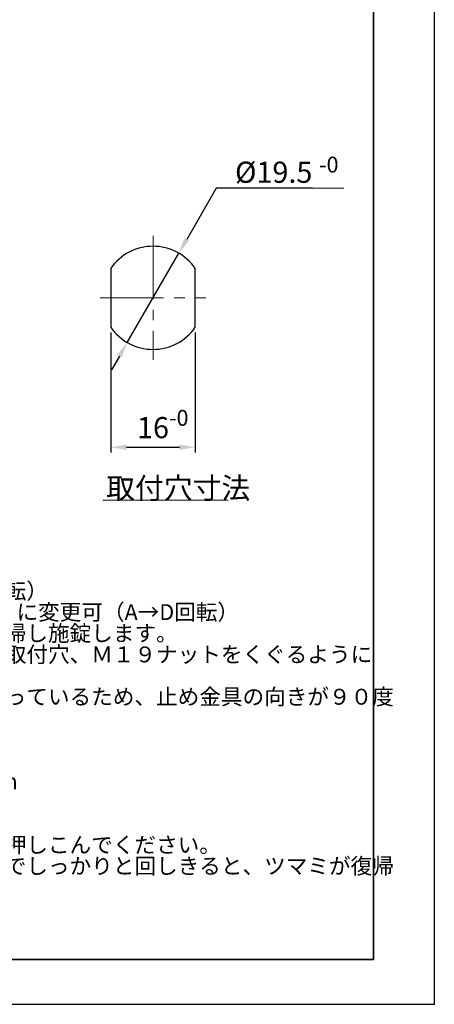
# Model space of a CAD drawing. Units: millimetres. Extents: x -754 to -334, y -43 to 254.
# Drawn here: x -412 to -334, y -43 to 144 of the extents above; entities that cross this region are included whole.
import ezdxf

# ---------------------------------------------------------------- set-up
doc = ezdxf.new("R2010")
doc.units = ezdxf.units.MM
doc.header["$PDSIZE"] = -3
for name, pattern in [('中心線1', [18, 12, -2, 2, -2]), ('寸法線', [2, 1, 1]), ('文字', [2, 1, 1])]:
    doc.linetypes.add(name, pattern=pattern)
for name, color, linetype, lineweight in [('AM_5', 3, '寸法線', 13), ('AM_6', 2, '文字', 13), ('AM_7', 4, '中心線1', 13), ('waku', 7, 'Continuous', 35)]:
    doc.layers.add(name, color=color, linetype=linetype, lineweight=lineweight)
doc.layers.add('LEVEL001', color=7, linetype='Continuous')
doc.layers.add('size', color=5, linetype='Continuous', lineweight=25, plot=False)
doc.styles.add('GMM001', font='txt.shx', dxfattribs={"bigfont": 'bigfont.shx'})
doc.dimstyles.new('GMM001', dxfattribs={"dimtxt": 4, "dimasz": 3, "dimexe": 1, "dimexo": 1, "dimgap": 1.714286, "dimtad": 1, "dimdec": 3, "dimdsep": 46, "dimtxsty": 'GMM001', "dimsah": 1, "dimcen": 1, "dimdle": 3.75, "dimclrd": 3, "dimclre": 3, "dimclrt": 3, "dimaunit": 1, "dimadec": 0, "dimazin": 0, "dimtol": 1, "dimtfac": 0.625, "dimtdec": 0, "dimtmove": 0, "dimatfit": 3, "dimfxl": 1, "dimtolj": 1, "dimtzin": 0, "dimarcsym": 0})
doc.dimstyles.new('GMM002', dxfattribs={"dimtxt": 4, "dimasz": 3, "dimexe": 1, "dimexo": 1, "dimgap": 1, "dimtad": 1, "dimtih": 1, "dimtoh": 1, "dimdec": 3, "dimdsep": 46, "dimtxsty": 'GMM001', "dimsah": 1, "dimcen": 1, "dimdle": 3.75, "dimse1": 1, "dimse2": 1, "dimclrd": 3, "dimclre": 3, "dimclrt": 3, "dimaunit": 1, "dimadec": 0, "dimazin": 0, "dimtol": 1, "dimtfac": 0.625, "dimtdec": 0, "dimtmove": 0, "dimatfit": 3, "dimfxl": 1, "dimtolj": 1, "dimtzin": 0, "dimarcsym": 0})

# ---------------------------------------------------------------- blocks, each defined once
blk = doc.blocks.new('*D16')
at = {"layer": 'Defpoints', "color": 0, "linetype": 'Continuous'}
for p in [(-395.15, 85.39), (-379.15, 85.39), (-379.15, 62.71)]:
    blk.add_point(p, dxfattribs=at)
at = {"layer": 'LEVEL001', "color": 3, "linetype": 'Continuous', "lineweight": -2}
for p, q in [((-395.15, 84.39), (-395.15, 61.71)), ((-379.15, 84.39), (-379.15, 61.71)), ((-392.15, 62.71), (-382.15, 62.71))]:
    blk.add_line(p, q, dxfattribs=at)
at = {"layer": 'LEVEL001', "color": 3, "linetype": 'Continuous'}
for points in [[(-392.15, 63.21), (-392.15, 62.21), (-395.15, 62.71)], [(-382.15, 63.21), (-382.15, 62.21), (-379.15, 62.71)]]:
    blk.add_solid(points, dxfattribs=at)
at = {"layer": 'LEVEL001', "color": 3, "linetype": 'Continuous', "lineweight": 13, "insert": (-387.15, 66.42), "char_height": 4, "attachment_point": 5, "style": 'GMM001'}
blk.add_mtext('\\A1;16', dxfattribs=at)
blk = doc.blocks.new('*D17')
at = {"layer": 'Defpoints', "color": 0, "linetype": 'Continuous'}
for p in [(-382.27, 99.4), (-392.02, 82.52)]:
    blk.add_point(p, dxfattribs=at)
at = {"layer": 'LEVEL001', "color": 3, "linetype": 'Continuous', "lineweight": -2}
for p, q in [((-375.17, 111.71), (-380.77, 102)), ((-356.96, 111.71), (-375.17, 111.71)), ((-392.02, 82.52), (-382.27, 99.4)), ((-393.52, 79.92), (-395.02, 77.32))]:
    blk.add_line(p, q, dxfattribs=at)
at = {"layer": 'LEVEL001', "color": 3, "linetype": 'Continuous'}
for points in [[(-381.21, 102.25), (-380.34, 101.75), (-382.27, 99.4)], [(-393.96, 80.17), (-393.09, 79.67), (-392.02, 82.52)]]:
    blk.add_solid(points, dxfattribs=at)
at = {"layer": 'LEVEL001', "color": 3, "linetype": 'Continuous', "lineweight": 13, "insert": (-364.29, 114.71), "char_height": 4, "attachment_point": 5, "style": 'GMM001'}
blk.add_mtext('\\A1;%%C19.5', dxfattribs=at)
blk = doc.blocks.new('SYS図枠A3(ACM2013)')
at = {"layer": 'size'}
for p, q in [((420, 0), (420, 297)), ((0, 0), (420, 0))]:
    blk.add_line(p, q, dxfattribs=at)
at = {"layer": 'waku'}
for p, q in [((408.5, 8.5), (408.5, 288.5)), ((11.5, 8.5), (408.5, 8.5))]:
    blk.add_line(p, q, dxfattribs=at)

msp = doc.modelspace()

# ---------------------------------------------------------------- linework, layer by layer
at = {"layer": 'AM_5'}
msp.add_line((-356.96167, 111.70816), (-350.99624, 111.70816), dxfattribs=at)
at = {"layer": 'AM_6', "lineweight": 13}
msp.add_line((-396.62587, 52.70816), (-372.92416, 52.70816), dxfattribs=at)
at = {"layer": 'AM_7', "lineweight": 13}
for p, q in [((-387.14871, 102.71042), (-387.14871, 79.21042)), ((-397.14871, 90.96042), (-377.14871, 90.96042))]:
    msp.add_line(p, q, dxfattribs=at)
at = {"layer": 'LEVEL001', "color": 7, "linetype": 'Continuous', "lineweight": 30}
for p, q in [((-395.14871, 96.5338), (-395.14871, 85.38705)), ((-379.14871, 85.38705), (-379.14871, 96.5338))]:
    msp.add_line(p, q, dxfattribs=at)
for start, end in [(34.863838, 145.136162), (214.863838, 325.136162)]:
    msp.add_arc((-387.14871, 90.96042), 9.75, start, end, dxfattribs=at)

# ---------------------------------------------------------------- block references
at = {"layer": 'AM_6', "lineweight": 0}
msp.add_blockref('SYS図枠A3(ACM2013)', (-753.87744, -42.62255), dxfattribs=at)

# ---------------------------------------------------------------- texts
at = {"layer": 'AM_6', "lineweight": 13, "insert": (-396.02698, 52.9816), "char_height": 4, "attachment_point": 7, "line_spacing_factor": 0.8, "style": 'GMM001'}
msp.add_mtext('\\T1.000000;取付穴寸法', dxfattribs=at)
at = {"layer": 'LEVEL001', "color": 3, "lineweight": 13, "char_height": 3, "attachment_point": 1, "line_spacing_factor": 0.8, "style": 'GMM001'}
for s, insert in [('-0', (-355.71, 117.65525)), ('-0', (-384.11887, 69.76549)), ('記事\\P・※図はＲ９０を示す（Ａ→Ｂ回転）\\P\u3000角度規制カムを組み換えてL９０に変更可（A→D回転）\\P・Ａ、Ｂ、Ｄ点位置で持ち手が復帰し施錠します。\\P・止め金具が取り付いた状態で、取付穴、Ｍ１９ナットをくぐるように\\P\u3000なっています。\\P・止め金具の取付穴が四角形になっているため、止め金具の向きが９０度\\P\u3000毎に設定できます。\\P・締付トルクについて\\P{\\W0.5;   }推奨締付トルク\\P\u3000{\\W0.5;  }Ｍ１９{\\W0.5; }：{\\W0.5; }９．３１%%P０{\\W0.5;.}４９Ｎ・ｍ\\P\\P動作説明\\P\u3000ツマミを突き当たる位置まで、押しこんでください。\\P\u3000そのまま回転力を与え、終点までしっかりと回しきると、ツマミが復帰\\P\u3000し、施錠します。', (-476.6106, 41.03944))]:
    msp.add_mtext(s, dxfattribs=dict(at, insert=insert))

# ---------------------------------------------------------------- dimensions: what is measured, and where the dimension line sits
at = {"layer": 'LEVEL001', "color": 3, "linetype": 'Continuous', "lineweight": 13}
dim = msp.add_diameter_dim_2p(p1=(-392.02371, 82.51667), p2=(-382.27371, 99.40417), text='%%C19.5', dimstyle='GMM002', override={"dimpost": '%%c<>'}, dxfattribs=at)
dim.commit()
dim.dimension.update_dxf_attribs({"geometry": '*D17', "text_midpoint": (-364.295, 111.70816), "dimtype": 163})
dim = msp.add_linear_dim(base=(-379.14871, 62.70816), p1=(-395.14871, 85.38705), p2=(-379.14871, 85.38705), text='16', dimstyle='GMM001', dxfattribs=at)
dim.commit()
dim.dimension.update_dxf_attribs({"geometry": '*D16', "text_midpoint": (-387.14871, 66.42245)})

doc.saveas('drawing.dxf')
